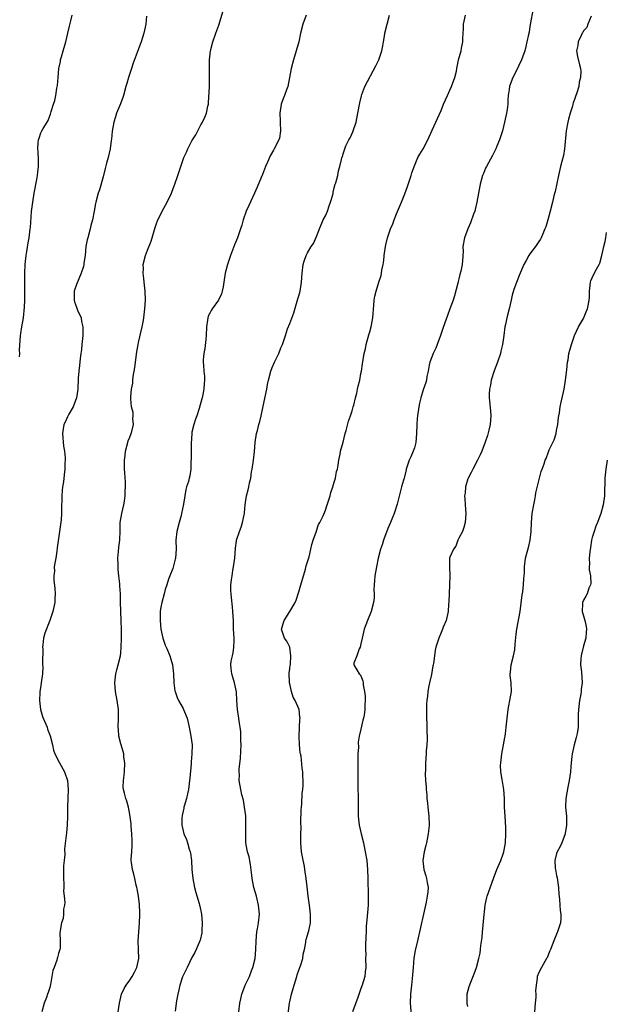
# Model space of a CAD drawing. Units: inches. Extents: x 2562000 to 2565000, y 1512000 to 1515000.
# Drawn here: x 2563138 to 2563270, y 1514567 to 1514788 of the extents above; entities that cross this region are included whole.
import ezdxf

# ---------------------------------------------------------------- set-up
doc = ezdxf.new("R2010")
doc.units = ezdxf.units.IN
doc.header["$MEASUREMENT"] = 0
doc.layers.add('LD25621512_10ft', color=111, linetype='Continuous')

msp = doc.modelspace()

# ---------------------------------------------------------------- linework, layer by layer
at = {"layer": 'LD25621512_10ft'}
for points, elevation in [([(2563253.77, 1514791), (2563253, 1514786.45), (2563252.78, 1514785.22), (2563252.65, 1514784.65), (2563252.32, 1514783), (2563252.05, 1514781.95), (2563251.83, 1514781), (2563251.12, 1514779), (2563250.44, 1514777.56), (2563250.19, 1514777), (2563249.14, 1514775), (2563248.56, 1514773.44), (2563248.41, 1514773), (2563248.33, 1514772.33), (2563248.13, 1514771), (2563248.05, 1514769.95), (2563248, 1514769), (2563247.85, 1514767.85), (2563247.72, 1514767), (2563247.3, 1514765), (2563246.79, 1514763), (2563246.17, 1514761), (2563245.56, 1514759.56), (2563245.34, 1514759), (2563244.55, 1514757.45), (2563243.19, 1514755), (2563243, 1514754.6), (2563242.54, 1514753.46), (2563242.33, 1514753), (2563241.79, 1514751), (2563241.08, 1514747), (2563240.67, 1514745.33), (2563240.57, 1514745), (2563240.29, 1514744.3), (2563239.66, 1514742.34), (2563239.01, 1514741), (2563238.29, 1514739), (2563237.93, 1514737), (2563237.94, 1514735.94), (2563237.86, 1514733.86), (2563237.75, 1514733), (2563237.45, 1514731.45), (2563237.24, 1514730.76), (2563237, 1514729.73), (2563236.84, 1514729.16), (2563236.76, 1514728.76), (2563236.05, 1514725.95), (2563235.73, 1514725), (2563235, 1514723), (2563234.45, 1514721.55), (2563233.89, 1514719.89), (2563233.41, 1514718.59), (2563232.9, 1514717), (2563232.13, 1514715), (2563231.81, 1514714.19), (2563231.2, 1514713), (2563230.48, 1514711), (2563230.35, 1514710.35), (2563230.1, 1514709), (2563229.84, 1514707.84), (2563229.7, 1514707), (2563229.56, 1514706.44), (2563229, 1514704.85), (2563228.42, 1514703), (2563228.15, 1514701.85), (2563227.98, 1514701), (2563227.69, 1514699), (2563227.65, 1514698.35), (2563227.54, 1514697), (2563227.49, 1514695), (2563227.33, 1514693), (2563227, 1514691.75), (2563226.76, 1514691), (2563226.23, 1514689.77), (2563225.87, 1514689), (2563225.24, 1514687.24), (2563225.17, 1514687), (2563225.15, 1514686.85), (2563224.77, 1514685.23), (2563224.68, 1514685), (2563224.53, 1514684.53), (2563224.13, 1514683), (2563223.85, 1514682.15), (2563223.14, 1514679.14), (2563222.45, 1514677), (2563222.11, 1514676.11), (2563221.64, 1514675), (2563221, 1514673.63), (2563220.03, 1514671), (2563219.81, 1514670.19), (2563219.4, 1514669), (2563218.88, 1514667), (2563218.46, 1514665), (2563218.1, 1514663), (2563218.02, 1514661.98), (2563217.93, 1514661), (2563217.92, 1514659.92), (2563217.95, 1514659), (2563217.93, 1514658.07), (2563217.83, 1514657), (2563217.26, 1514655), (2563216.43, 1514653), (2563215.73, 1514651), (2563215.25, 1514649), (2563215, 1514647.75), (2563214.81, 1514647), (2563214.57, 1514646.57), (2563214.07, 1514645), (2563213.42, 1514643.42), (2563213.42, 1514643), (2563214.08, 1514641.92), (2563214.58, 1514641), (2563214.82, 1514640.82), (2563215, 1514640.56), (2563215.4, 1514639.4), (2563215.46, 1514639), (2563215.49, 1514638.51), (2563215.81, 1514637), (2563215.96, 1514635.96), (2563215.95, 1514635), (2563215.89, 1514634.11), (2563215.89, 1514633), (2563215.69, 1514631.69), (2563215.57, 1514631), (2563215.44, 1514630.56), (2563215, 1514628.56), (2563214.62, 1514627), (2563214.36, 1514625.64), (2563214.42, 1514624.42), (2563214.31, 1514623), (2563214.32, 1514622.32), (2563214.28, 1514621), (2563214.26, 1514619), (2563214.27, 1514616.27), (2563214.36, 1514612.36), (2563214.35, 1514611), (2563214.36, 1514609.64), (2563214.39, 1514609), (2563214.6, 1514607), (2563215.03, 1514605), (2563215.53, 1514603), (2563215.95, 1514601), (2563216.28, 1514599), (2563216.49, 1514597), (2563216.54, 1514595), (2563216.54, 1514593.46), (2563216.58, 1514592.58), (2563216.62, 1514591), (2563216.59, 1514589), (2563216.33, 1514585.67), (2563216.25, 1514585), (2563216.19, 1514584.19), (2563216.14, 1514583), (2563216.12, 1514581.88), (2563215.98, 1514579.98), (2563216.01, 1514579), (2563216.07, 1514577.93), (2563216.05, 1514577), (2563216.12, 1514575), (2563215.97, 1514574.03), (2563215.89, 1514573), (2563215.29, 1514571), (2563215, 1514570.25), (2563214.28, 1514568.28), (2563213.12, 1514565)], 8880), ([(2563138.21, 1514712.21), (2563138.26, 1514713), (2563138.25, 1514713.75), (2563138.42, 1514717), (2563138.52, 1514717.48), (2563138.74, 1514719), (2563139.1, 1514721), (2563139.37, 1514723.37), (2563139.43, 1514725), (2563139.45, 1514726.55), (2563139.45, 1514727), (2563139.42, 1514727.42), (2563139.43, 1514730.57), (2563139.41, 1514731), (2563139.51, 1514733), (2563139.64, 1514734.36), (2563139.73, 1514735), (2563139.89, 1514735.89), (2563140.15, 1514737.85), (2563140.37, 1514739), (2563140.64, 1514741), (2563140.67, 1514741.33), (2563140.92, 1514744.92), (2563141.19, 1514747), (2563141.54, 1514749), (2563142.12, 1514752.12), (2563142.26, 1514753), (2563142.3, 1514753.7), (2563142.49, 1514755), (2563142.52, 1514756.52), (2563142.39, 1514758.39), (2563142.36, 1514759), (2563142.43, 1514760.43), (2563142.52, 1514761), (2563142.65, 1514761.35), (2563143, 1514762.55), (2563143.16, 1514762.84), (2563143.22, 1514763), (2563143.53, 1514763.53), (2563144.45, 1514765), (2563144.63, 1514765.37), (2563145, 1514766.39), (2563145.2, 1514766.8), (2563145.34, 1514767.34), (2563145.84, 1514769), (2563146.13, 1514769.87), (2563146.36, 1514771), (2563146.61, 1514772.61), (2563146.76, 1514773.24), (2563146.88, 1514775), (2563147.08, 1514777), (2563147.41, 1514778.59), (2563147.47, 1514779), (2563147.64, 1514779.64), (2563148.03, 1514781), (2563148.26, 1514781.74), (2563148.61, 1514783), (2563149.11, 1514785), (2563149.45, 1514786.55), (2563149.78, 1514787.78), (2563150.05, 1514789)], 8820), ([(2563166.76, 1514788.76), (2563166.61, 1514787), (2563166.34, 1514785.66), (2563166.19, 1514785), (2563165.54, 1514783), (2563163.79, 1514778.21), (2563163.39, 1514777), (2563163, 1514775.89), (2563162.75, 1514775), (2563162.33, 1514773.67), (2563162.16, 1514773), (2563161.57, 1514771), (2563161.45, 1514770.55), (2563160.91, 1514769.09), (2563160.05, 1514767), (2563159.81, 1514766.19), (2563159.4, 1514765), (2563159.05, 1514762.95), (2563158.87, 1514761.13), (2563158.86, 1514760.86), (2563158.58, 1514759), (2563158.12, 1514757), (2563157.79, 1514755.79), (2563157.48, 1514754.52), (2563157, 1514752.7), (2563156.21, 1514749.79), (2563155.93, 1514749), (2563155.38, 1514747), (2563155.3, 1514746.7), (2563155.02, 1514745), (2563154.63, 1514743), (2563154.27, 1514741.73), (2563154.11, 1514741), (2563153.56, 1514739), (2563153.46, 1514738.54), (2563153.16, 1514737), (2563152.96, 1514735), (2563152.7, 1514733.3), (2563152.68, 1514733), (2563152.57, 1514732.57), (2563152.11, 1514731), (2563151, 1514728.45), (2563150.52, 1514727), (2563150.47, 1514725), (2563150.58, 1514724.58), (2563151, 1514723.37), (2563151.28, 1514722.72), (2563152.06, 1514721), (2563152.19, 1514720.19), (2563152.46, 1514719), (2563152.46, 1514717.54), (2563152.44, 1514717), (2563152.26, 1514715), (2563152.14, 1514713.86), (2563152.04, 1514713), (2563151.87, 1514711.87), (2563151.71, 1514710.29), (2563151.54, 1514709), (2563151.43, 1514707.43), (2563151.31, 1514705), (2563151.01, 1514703), (2563150.3, 1514701), (2563149.31, 1514699.31), (2563149.11, 1514698.89), (2563149, 1514698.73), (2563148.45, 1514697.55), (2563148.17, 1514697), (2563148.05, 1514696.05), (2563147.87, 1514695), (2563148.12, 1514692.12), (2563148.3, 1514691), (2563148.49, 1514689.52), (2563148.47, 1514689), (2563148.42, 1514688.42), (2563148.44, 1514687), (2563148.26, 1514685.73), (2563148.11, 1514684.11), (2563147.9, 1514683), (2563147.78, 1514682.22), (2563147.72, 1514681), (2563147.72, 1514679.72), (2563147.67, 1514679), (2563147.65, 1514678.35), (2563147.66, 1514677), (2563147.57, 1514675.57), (2563147.47, 1514674.53), (2563146.72, 1514669.28), (2563146.59, 1514668.59), (2563146.35, 1514667), (2563146.14, 1514665.86), (2563146.04, 1514665), (2563146.05, 1514664.05), (2563145.94, 1514663), (2563145.96, 1514662.04), (2563146.19, 1514660.19), (2563146.24, 1514659), (2563146.16, 1514657.84), (2563146.13, 1514657), (2563145.73, 1514655), (2563145.07, 1514653), (2563143.9, 1514650.11), (2563143.64, 1514649), (2563143.49, 1514647.49), (2563143.41, 1514647), (2563143.43, 1514646.57), (2563143.39, 1514643.39), (2563143.42, 1514643), (2563143.44, 1514642.56), (2563143.35, 1514641), (2563143.12, 1514639), (2563143, 1514638.31), (2563142.82, 1514637), (2563142.82, 1514636.82), (2563142.7, 1514635), (2563142.94, 1514632.94), (2563143.42, 1514631.42), (2563143.57, 1514631), (2563144.4, 1514629), (2563144.54, 1514628.54), (2563145.09, 1514627.09), (2563145.61, 1514625), (2563145.86, 1514623.86), (2563146.18, 1514623), (2563147.2, 1514621), (2563148.31, 1514619), (2563149.02, 1514617), (2563149.18, 1514615), (2563149.02, 1514611), (2563148.99, 1514609), (2563148.91, 1514607), (2563148.78, 1514605.22), (2563148.36, 1514601.64), (2563148.37, 1514600.37), (2563148.23, 1514599), (2563148.13, 1514597.87), (2563148.1, 1514595), (2563148.19, 1514593.81), (2563148.18, 1514593), (2563148.13, 1514592.13), (2563148.29, 1514591), (2563148.39, 1514589.61), (2563148.3, 1514589), (2563148.1, 1514588.1), (2563148.08, 1514587), (2563148, 1514586), (2563147.62, 1514585), (2563147.34, 1514583.34), (2563147.32, 1514582.68), (2563147.39, 1514581), (2563147.33, 1514579.33), (2563147.26, 1514579), (2563147.18, 1514578.82), (2563147, 1514578.1), (2563146.74, 1514577.26), (2563146.71, 1514577), (2563146.62, 1514576.62), (2563146.01, 1514575), (2563145.72, 1514574.28), (2563145.18, 1514571.18), (2563145.1, 1514570.9), (2563145, 1514570.52), (2563144.63, 1514569.37), (2563144.54, 1514569), (2563144.27, 1514568.27), (2563143.77, 1514567), (2563143.2, 1514565)], 8830), ([(2563160.37, 1514565), (2563160.71, 1514567), (2563161.14, 1514569), (2563161.76, 1514570.24), (2563162.17, 1514571), (2563163, 1514572.15), (2563163.54, 1514573), (2563164.05, 1514573.95), (2563164.57, 1514575), (2563165.03, 1514577), (2563164.97, 1514579), (2563164.87, 1514581), (2563165.02, 1514583.02), (2563165.21, 1514585), (2563165.26, 1514586.74), (2563165.25, 1514587.25), (2563165.17, 1514589.17), (2563164.97, 1514591), (2563164.68, 1514592.68), (2563164.62, 1514593), (2563164.47, 1514593.53), (2563164.11, 1514595), (2563163.93, 1514595.93), (2563163.59, 1514597), (2563163.38, 1514598.62), (2563163.35, 1514599), (2563163.35, 1514599.35), (2563163.45, 1514601), (2563163.57, 1514602.43), (2563163.57, 1514603), (2563163.54, 1514603.54), (2563163.5, 1514605), (2563163.31, 1514606.69), (2563163.29, 1514607), (2563163.3, 1514607.3), (2563163, 1514609.4), (2563162.71, 1514611), (2563162.35, 1514612.35), (2563162.11, 1514613), (2563161.82, 1514614.18), (2563161.6, 1514615), (2563161.55, 1514615.55), (2563161.59, 1514617), (2563161.77, 1514618.23), (2563161.82, 1514619), (2563161.89, 1514621), (2563161.71, 1514622.29), (2563161.64, 1514623), (2563161.53, 1514623.53), (2563161, 1514625.26), (2563160.56, 1514627), (2563160.46, 1514628.46), (2563160.39, 1514629), (2563160.5, 1514631), (2563160.47, 1514633), (2563160.16, 1514635), (2563159.8, 1514637), (2563159.67, 1514639), (2563159.9, 1514641), (2563160.11, 1514641.89), (2563160.4, 1514643), (2563160.91, 1514645), (2563161, 1514645.73), (2563161.11, 1514646.89), (2563161.14, 1514649), (2563161.12, 1514650.88), (2563161.07, 1514653), (2563160.93, 1514657.07), (2563160.89, 1514659), (2563160.78, 1514660.78), (2563160.76, 1514661.24), (2563160.58, 1514663), (2563160.4, 1514664.4), (2563160.4, 1514665), (2563160.43, 1514665.57), (2563160.34, 1514667), (2563160.45, 1514668.45), (2563160.55, 1514669.45), (2563160.76, 1514671), (2563160.84, 1514673.16), (2563160.87, 1514675), (2563161.2, 1514677), (2563161.65, 1514679), (2563161.79, 1514679.79), (2563161.97, 1514681), (2563161.98, 1514682.02), (2563162.07, 1514683), (2563162.05, 1514684.05), (2563161.87, 1514686.13), (2563161.81, 1514687), (2563161.79, 1514689), (2563161.94, 1514690.06), (2563162.02, 1514691), (2563162.57, 1514693), (2563162.67, 1514693.33), (2563163, 1514694.14), (2563163.32, 1514695), (2563163.45, 1514695.45), (2563163.81, 1514697), (2563163.72, 1514698.29), (2563163.78, 1514699), (2563163.74, 1514699.74), (2563163.4, 1514701), (2563163.22, 1514702.78), (2563163.22, 1514703.22), (2563163.43, 1514705), (2563163.67, 1514706.33), (2563163.72, 1514707), (2563163.8, 1514707.8), (2563164.13, 1514709.87), (2563164.63, 1514713.37), (2563164.9, 1514715), (2563165, 1514715.47), (2563165.83, 1514719), (2563165.99, 1514719.99), (2563166.17, 1514721), (2563166.4, 1514723), (2563166.54, 1514725), (2563166.49, 1514727), (2563166.26, 1514729), (2563166.15, 1514729.85), (2563166.03, 1514731), (2563166.06, 1514732.06), (2563166.05, 1514733), (2563166.53, 1514735), (2563167, 1514736.22), (2563167.81, 1514738.19), (2563168.7, 1514741.3), (2563169, 1514742.23), (2563169.22, 1514742.78), (2563170.31, 1514745), (2563171.4, 1514747), (2563172.39, 1514749), (2563172.57, 1514749.43), (2563173.16, 1514751), (2563173.81, 1514753), (2563174.13, 1514753.87), (2563174.46, 1514755), (2563175.16, 1514757), (2563175.78, 1514758.22), (2563176.1, 1514759), (2563177, 1514760.79), (2563177.13, 1514761), (2563177.88, 1514762.12), (2563178.29, 1514763), (2563179, 1514764.39), (2563179.34, 1514765), (2563179.91, 1514766.09), (2563180.25, 1514767), (2563180.56, 1514768.56), (2563180.68, 1514769), (2563180.72, 1514769.28), (2563180.9, 1514773), (2563180.97, 1514775), (2563180.93, 1514777.07), (2563180.93, 1514779), (2563181.19, 1514781), (2563181.72, 1514783), (2563182.39, 1514785), (2563183, 1514786.77), (2563184, 1514790)], 8840), ([(2563202.67, 1514789), (2563201.92, 1514787), (2563201.43, 1514785), (2563201, 1514783), (2563200.44, 1514781), (2563199.8, 1514779), (2563199.28, 1514777), (2563198.95, 1514775), (2563198.52, 1514773), (2563198.22, 1514772.22), (2563197.79, 1514771), (2563197.56, 1514770.44), (2563197.03, 1514769), (2563196.78, 1514767), (2563196.83, 1514765.17), (2563196.81, 1514764.81), (2563196.91, 1514763), (2563196.64, 1514761.36), (2563196.54, 1514761), (2563195.51, 1514759), (2563195.3, 1514758.7), (2563194.6, 1514757.4), (2563194.41, 1514757), (2563193.97, 1514755.97), (2563193.53, 1514755), (2563192.82, 1514753.18), (2563192.54, 1514752.54), (2563191.65, 1514750.35), (2563191.07, 1514749), (2563189.76, 1514746.24), (2563189.2, 1514745), (2563188.5, 1514743), (2563188.17, 1514741.83), (2563187.92, 1514741), (2563187.24, 1514739), (2563186.59, 1514737.41), (2563185.63, 1514735), (2563184.96, 1514733), (2563184.47, 1514731), (2563184.18, 1514729), (2563183.98, 1514727.98), (2563183.81, 1514727), (2563183.6, 1514726.4), (2563182.96, 1514725), (2563181.53, 1514723), (2563181.33, 1514722.67), (2563181, 1514722.06), (2563180.66, 1514721.34), (2563180.54, 1514721), (2563180.49, 1514720.49), (2563180.28, 1514719), (2563180.21, 1514717), (2563180.09, 1514716.09), (2563179.9, 1514714.1), (2563179.67, 1514713), (2563179.53, 1514711.53), (2563179.54, 1514711), (2563179.61, 1514710.39), (2563179.7, 1514709), (2563179.8, 1514707.8), (2563179.83, 1514707), (2563179.73, 1514706.27), (2563179.68, 1514705), (2563179.38, 1514703.38), (2563179.29, 1514703), (2563179.22, 1514702.78), (2563178.63, 1514700.63), (2563178.08, 1514699), (2563177.79, 1514698.21), (2563177.42, 1514697), (2563177, 1514695.3), (2563176.94, 1514695), (2563176.78, 1514692.78), (2563176.8, 1514689.19), (2563176.76, 1514688.76), (2563176.72, 1514687), (2563176.49, 1514685.51), (2563176.38, 1514685), (2563176.18, 1514684.18), (2563175.8, 1514683), (2563175.59, 1514682.41), (2563175.37, 1514681), (2563175.12, 1514679.12), (2563174.66, 1514677), (2563174.55, 1514676.55), (2563174.08, 1514675), (2563173.58, 1514673), (2563173.37, 1514671), (2563173.41, 1514669), (2563173.3, 1514667), (2563173.23, 1514666.77), (2563172.69, 1514664.69), (2563172.05, 1514663), (2563171.71, 1514662.29), (2563171.36, 1514661), (2563171, 1514659.92), (2563170.72, 1514659), (2563170.19, 1514657), (2563169.99, 1514655.99), (2563169.86, 1514655), (2563169.87, 1514654.13), (2563169.81, 1514653), (2563170.02, 1514651), (2563170.47, 1514649), (2563171, 1514647.42), (2563171.14, 1514647.14), (2563171.31, 1514646.69), (2563172.04, 1514645), (2563172.27, 1514644.27), (2563172.6, 1514643), (2563172.85, 1514641), (2563172.95, 1514639), (2563173.16, 1514637.16), (2563173.2, 1514637), (2563173.64, 1514635.64), (2563173.94, 1514635), (2563175, 1514633.21), (2563175.1, 1514633), (2563175.89, 1514631), (2563176.39, 1514629), (2563176.76, 1514627), (2563177.01, 1514625), (2563177, 1514623), (2563176.8, 1514621.2), (2563176.78, 1514620.78), (2563176.48, 1514617.52), (2563176.46, 1514617), (2563176.18, 1514615), (2563175.97, 1514614.03), (2563175.73, 1514613), (2563175.24, 1514611.24), (2563175.19, 1514611), (2563175.18, 1514610.82), (2563175, 1514610.13), (2563174.82, 1514609.18), (2563174.76, 1514609), (2563174.73, 1514608.73), (2563174.7, 1514607), (2563175, 1514605.68), (2563175.19, 1514605), (2563175.76, 1514603.76), (2563175.99, 1514603), (2563176.4, 1514601.6), (2563176.62, 1514601), (2563176.7, 1514600.7), (2563176.91, 1514599), (2563177, 1514597), (2563177.16, 1514595), (2563177.53, 1514593), (2563177.85, 1514591.85), (2563178.59, 1514589.41), (2563178.7, 1514589), (2563178.74, 1514588.74), (2563179.13, 1514587), (2563179.3, 1514585), (2563179.23, 1514583.23), (2563179.23, 1514583), (2563179.21, 1514582.79), (2563178.83, 1514581.17), (2563178.78, 1514581), (2563178.59, 1514580.59), (2563177.93, 1514579), (2563177.63, 1514578.37), (2563177, 1514577.27), (2563175.88, 1514575), (2563175, 1514573.16), (2563174.89, 1514572.89), (2563174.25, 1514571), (2563174.04, 1514569.96), (2563173.78, 1514569), (2563173.52, 1514567.52), (2563173.21, 1514565.21)], 8850), ([(2563187.55, 1514565), (2563187.73, 1514567), (2563187.96, 1514567.96), (2563188.19, 1514569), (2563188.4, 1514569.6), (2563188.98, 1514571), (2563189.9, 1514573), (2563190.45, 1514574.45), (2563190.69, 1514575), (2563191.19, 1514577), (2563191.39, 1514579), (2563191.44, 1514581), (2563191.6, 1514583), (2563191.71, 1514583.71), (2563191.93, 1514585), (2563192.15, 1514587), (2563191.99, 1514589), (2563191.5, 1514591), (2563190.91, 1514593), (2563190.51, 1514595), (2563190.37, 1514596.37), (2563190.14, 1514598.14), (2563189.83, 1514599.83), (2563189.51, 1514601), (2563189.14, 1514603), (2563189.07, 1514605.07), (2563189.14, 1514607), (2563189.07, 1514609.07), (2563188.83, 1514611), (2563188.56, 1514612.56), (2563188.23, 1514613.77), (2563187.99, 1514615), (2563187.64, 1514617), (2563187.66, 1514618.34), (2563187.59, 1514619), (2563187.59, 1514619.59), (2563187.94, 1514622.06), (2563188.06, 1514625), (2563188, 1514626), (2563188.01, 1514627), (2563187.98, 1514627.98), (2563187.84, 1514629), (2563187.62, 1514630.38), (2563187.56, 1514631), (2563187.27, 1514633), (2563187.1, 1514635), (2563186.98, 1514636.98), (2563186.56, 1514639), (2563186.21, 1514640.21), (2563185.93, 1514641), (2563185.82, 1514642.18), (2563185.72, 1514643), (2563185.84, 1514643.84), (2563186.08, 1514645), (2563186.26, 1514645.74), (2563186.44, 1514647), (2563186.46, 1514648.46), (2563186.48, 1514649), (2563186.37, 1514651), (2563186.3, 1514653), (2563186.21, 1514655), (2563186.08, 1514656.08), (2563185.89, 1514658.11), (2563185.78, 1514659), (2563185.75, 1514659.75), (2563185.77, 1514661), (2563185.92, 1514662.08), (2563186, 1514663), (2563186.19, 1514664.19), (2563186.34, 1514665), (2563186.61, 1514667), (2563186.8, 1514669.2), (2563187, 1514670.86), (2563187.04, 1514671.04), (2563187.68, 1514673), (2563188.08, 1514673.92), (2563188.37, 1514675), (2563188.7, 1514676.7), (2563188.78, 1514677), (2563188.81, 1514677.19), (2563188.99, 1514679), (2563189.29, 1514681), (2563189.63, 1514682.37), (2563189.77, 1514683), (2563189.95, 1514683.95), (2563190.2, 1514685), (2563190.4, 1514686.41), (2563190.52, 1514687), (2563190.82, 1514689), (2563191.05, 1514690.95), (2563191.23, 1514693), (2563191.53, 1514695), (2563191.7, 1514695.7), (2563192.06, 1514697), (2563192.28, 1514697.72), (2563192.59, 1514699), (2563193, 1514701.13), (2563193.82, 1514705), (2563194.01, 1514705.99), (2563194.23, 1514707), (2563194.72, 1514709), (2563195, 1514709.85), (2563195.53, 1514711), (2563196.51, 1514713), (2563197, 1514714.27), (2563197.34, 1514715), (2563198, 1514717), (2563198.51, 1514718.51), (2563199, 1514719.75), (2563199.87, 1514722.13), (2563200.77, 1514725.23), (2563201, 1514725.95), (2563201.3, 1514727), (2563201.65, 1514729), (2563201.75, 1514731), (2563201.98, 1514733), (2563202.26, 1514733.74), (2563202.66, 1514735), (2563203, 1514735.64), (2563203.81, 1514737), (2563204.3, 1514737.7), (2563205, 1514739.31), (2563205.65, 1514741), (2563206.52, 1514743), (2563207, 1514743.95), (2563207.46, 1514745), (2563207.82, 1514746.18), (2563208.18, 1514747), (2563208.67, 1514748.67), (2563208.72, 1514749), (2563208.73, 1514749.27), (2563209, 1514750.21), (2563209.2, 1514751), (2563209.35, 1514751.35), (2563209.76, 1514753), (2563209.98, 1514754.02), (2563210.27, 1514755), (2563210.59, 1514756.59), (2563210.71, 1514757), (2563210.81, 1514757.19), (2563211, 1514757.85), (2563211.28, 1514758.72), (2563211.35, 1514759), (2563211.62, 1514759.62), (2563212.29, 1514761), (2563212.55, 1514761.45), (2563213.17, 1514762.83), (2563213.89, 1514765), (2563214.31, 1514767), (2563214.72, 1514769.28), (2563215.08, 1514770.92), (2563215.18, 1514771.18), (2563215.83, 1514773), (2563218.34, 1514777.66), (2563218.98, 1514779), (2563219.72, 1514781), (2563219.9, 1514782.1), (2563220.09, 1514783), (2563220.29, 1514784.29), (2563220.37, 1514785), (2563220.86, 1514787), (2563221.44, 1514789)], 8860), ([(2563198.62, 1514564.62), (2563198.95, 1514567), (2563199.39, 1514569), (2563199.75, 1514570.25), (2563199.94, 1514571), (2563200.55, 1514573), (2563200.64, 1514573.36), (2563201, 1514574.38), (2563201.26, 1514575), (2563201.4, 1514575.4), (2563201.89, 1514577), (2563202.03, 1514577.97), (2563202.27, 1514579), (2563202.58, 1514580.58), (2563202.63, 1514581), (2563202.69, 1514581.31), (2563203.2, 1514583), (2563203.24, 1514583.24), (2563203.64, 1514585), (2563203.67, 1514586.33), (2563203.65, 1514587), (2563203.39, 1514589), (2563203.11, 1514591), (2563202.87, 1514593.13), (2563202.7, 1514595), (2563202.41, 1514597), (2563202.29, 1514597.71), (2563201.83, 1514599.83), (2563201.65, 1514601), (2563201.47, 1514603), (2563201.46, 1514605), (2563201.53, 1514606.47), (2563201.51, 1514607.51), (2563201.58, 1514610.42), (2563201.61, 1514611), (2563201.68, 1514611.68), (2563201.8, 1514614.2), (2563201.91, 1514615), (2563201.98, 1514615.98), (2563201.98, 1514617), (2563201.91, 1514618.09), (2563201.91, 1514619), (2563201.81, 1514619.81), (2563201.55, 1514622.45), (2563201.4, 1514623), (2563201.29, 1514623.29), (2563201.18, 1514625), (2563201.09, 1514627), (2563201.15, 1514629), (2563201.27, 1514630.73), (2563201.31, 1514631), (2563201.26, 1514631.26), (2563201.09, 1514633), (2563200.23, 1514635), (2563199.74, 1514635.74), (2563199.4, 1514637), (2563199, 1514638.71), (2563198.94, 1514638.94), (2563198.87, 1514641.13), (2563199, 1514642.16), (2563199.07, 1514642.93), (2563199.12, 1514643.12), (2563199.26, 1514645), (2563198.98, 1514646.98), (2563198.34, 1514648.34), (2563197.82, 1514649), (2563197.1, 1514651), (2563197.7, 1514653), (2563199.02, 1514654.98), (2563200.18, 1514657), (2563200.42, 1514657.58), (2563201, 1514659.42), (2563201.45, 1514661), (2563202.49, 1514664.49), (2563202.71, 1514665.29), (2563203, 1514666.17), (2563203.32, 1514667.32), (2563203.75, 1514669), (2563203.97, 1514670.03), (2563204.27, 1514671), (2563204.96, 1514673.04), (2563205, 1514673.12), (2563205.48, 1514674.52), (2563205.77, 1514675), (2563206.48, 1514676.48), (2563207, 1514677.79), (2563207.29, 1514678.71), (2563207.42, 1514679), (2563207.65, 1514679.65), (2563208.06, 1514681), (2563208.25, 1514681.75), (2563208.69, 1514683), (2563209, 1514684.08), (2563209.25, 1514685), (2563209.53, 1514686.47), (2563209.7, 1514687), (2563209.89, 1514687.89), (2563210.04, 1514689), (2563210.32, 1514690.32), (2563210.41, 1514691), (2563211, 1514693.04), (2563211.48, 1514695), (2563211.68, 1514695.68), (2563212.21, 1514697.79), (2563212.66, 1514699), (2563213, 1514700.08), (2563213.24, 1514701), (2563213.36, 1514701.36), (2563213.73, 1514703), (2563214.04, 1514704.04), (2563214.23, 1514705), (2563214.34, 1514705.66), (2563214.72, 1514707), (2563215, 1514708.46), (2563215.09, 1514709), (2563215.31, 1514710.69), (2563215.72, 1514713), (2563216, 1514714), (2563216.18, 1514715), (2563216.8, 1514717.2), (2563217, 1514717.88), (2563217.29, 1514719), (2563217.36, 1514719.36), (2563217.64, 1514721), (2563217.88, 1514723.88), (2563218, 1514725), (2563218.15, 1514725.85), (2563218.4, 1514727), (2563219, 1514729.02), (2563219.51, 1514730.49), (2563219.62, 1514731), (2563219.7, 1514731.7), (2563220, 1514733), (2563220.15, 1514733.85), (2563220.23, 1514735), (2563220.49, 1514737), (2563220.58, 1514737.42), (2563220.98, 1514739), (2563221.67, 1514741), (2563222.15, 1514742.15), (2563222.47, 1514743), (2563223, 1514744.35), (2563224.11, 1514747), (2563224.85, 1514748.85), (2563225.49, 1514750.51), (2563226.31, 1514753), (2563226.45, 1514753.55), (2563227, 1514755.14), (2563227.82, 1514757), (2563228.24, 1514757.76), (2563228.97, 1514759), (2563230.04, 1514761), (2563231, 1514763.16), (2563232.23, 1514765.77), (2563233, 1514767.57), (2563233.56, 1514769), (2563234.01, 1514769.99), (2563234.44, 1514771), (2563235, 1514772.16), (2563235.36, 1514773), (2563236.1, 1514775), (2563236.45, 1514776.45), (2563236.56, 1514777), (2563236.61, 1514777.39), (2563236.95, 1514779), (2563237.52, 1514781), (2563237.6, 1514781.6), (2563237.93, 1514783), (2563237.88, 1514783.88), (2563238.05, 1514785.95), (2563238.06, 1514787), (2563238.5, 1514789)], 8870), ([(2563266.78, 1514788.78), (2563266.04, 1514787), (2563265.75, 1514786.25), (2563265, 1514785.46), (2563264.86, 1514785.14), (2563264.76, 1514785), (2563264.48, 1514784.48), (2563263.85, 1514783), (2563263.79, 1514782.21), (2563263.46, 1514781), (2563263.71, 1514779.71), (2563264.11, 1514777.89), (2563264.39, 1514777), (2563264.46, 1514776.46), (2563264.39, 1514775), (2563264.05, 1514773.95), (2563263.95, 1514773), (2563263.54, 1514771.54), (2563263.23, 1514770.77), (2563263, 1514770.04), (2563262.72, 1514769.28), (2563262.66, 1514769), (2563262.53, 1514768.53), (2563262.01, 1514767), (2563261.67, 1514765.67), (2563261.48, 1514765), (2563261.13, 1514763), (2563260.76, 1514759), (2563260.5, 1514757.5), (2563260.14, 1514756.14), (2563259.86, 1514755), (2563259.4, 1514753), (2563258.64, 1514749.36), (2563258.38, 1514748.38), (2563258.06, 1514747), (2563257.54, 1514745), (2563256.98, 1514743), (2563256.53, 1514741.47), (2563256.37, 1514741), (2563255.9, 1514739.9), (2563255.54, 1514739), (2563255.35, 1514738.65), (2563255, 1514738.16), (2563254.56, 1514737.44), (2563254.25, 1514737), (2563253, 1514735.41), (2563252.72, 1514735), (2563252.12, 1514733.88), (2563251.6, 1514733), (2563250.54, 1514730.54), (2563249.37, 1514727.37), (2563249, 1514726.11), (2563248.74, 1514725), (2563248.29, 1514723), (2563247.79, 1514721), (2563247.47, 1514719.47), (2563247.38, 1514719), (2563247.12, 1514717), (2563246.83, 1514715), (2563246.48, 1514713.51), (2563246.34, 1514713), (2563245.67, 1514711), (2563244.94, 1514709.06), (2563244.29, 1514707), (2563244.1, 1514705.9), (2563243.88, 1514705), (2563243.81, 1514703.81), (2563243.81, 1514703), (2563244.12, 1514700.12), (2563244.21, 1514699), (2563244.05, 1514697), (2563243.72, 1514695.72), (2563243.47, 1514694.53), (2563242.95, 1514693.05), (2563242.17, 1514691), (2563241.82, 1514690.18), (2563241.22, 1514689), (2563240.15, 1514687), (2563239.79, 1514686.21), (2563239.07, 1514685), (2563239, 1514684.81), (2563238.53, 1514683), (2563238.4, 1514681.6), (2563238.3, 1514681), (2563238.32, 1514680.32), (2563238.42, 1514679), (2563238.61, 1514677), (2563238.45, 1514675), (2563238.14, 1514673.86), (2563237.79, 1514673), (2563237, 1514671.51), (2563236.77, 1514671), (2563236.29, 1514669.71), (2563235.77, 1514669), (2563235, 1514667.23), (2563234.93, 1514667), (2563234.87, 1514665), (2563234.99, 1514663), (2563234.93, 1514661), (2563234.8, 1514659), (2563234.74, 1514657.26), (2563234.66, 1514656.66), (2563234.57, 1514655), (2563234.33, 1514653.67), (2563234.13, 1514653), (2563233.51, 1514651.51), (2563233.32, 1514651), (2563233, 1514650.28), (2563232.47, 1514649), (2563231.85, 1514647), (2563231.71, 1514646.29), (2563231.5, 1514645), (2563231.29, 1514643.29), (2563231.24, 1514643), (2563231.19, 1514642.81), (2563230.83, 1514640.83), (2563230.4, 1514639), (2563230.28, 1514638.28), (2563230.02, 1514637), (2563229.94, 1514635.94), (2563229.8, 1514635), (2563229.73, 1514634.27), (2563229.72, 1514633), (2563229.74, 1514631.74), (2563229.71, 1514631), (2563229.77, 1514629.77), (2563229.78, 1514629), (2563229.82, 1514627.82), (2563229.86, 1514627), (2563229.88, 1514626.12), (2563229.82, 1514625), (2563229.68, 1514623.68), (2563229.65, 1514623), (2563229.5, 1514621), (2563229.49, 1514619.49), (2563229.46, 1514618.54), (2563229.52, 1514617), (2563229.63, 1514615.63), (2563229.64, 1514615), (2563229.77, 1514613.78), (2563229.8, 1514613), (2563229.93, 1514611.93), (2563230.02, 1514611), (2563230.25, 1514609), (2563230.31, 1514607), (2563230.26, 1514606.26), (2563230.14, 1514605), (2563229.75, 1514603), (2563229.6, 1514602.4), (2563229.22, 1514601), (2563228.92, 1514599), (2563229.15, 1514597), (2563229.59, 1514595.59), (2563229.75, 1514595), (2563229.87, 1514594.13), (2563230.07, 1514593), (2563230.02, 1514592.02), (2563229.91, 1514591), (2563229.66, 1514589.66), (2563229.06, 1514586.94), (2563227.69, 1514581), (2563227.21, 1514578.79), (2563226.92, 1514577.08), (2563226.7, 1514575), (2563226.5, 1514572.5), (2563226.36, 1514571), (2563226.15, 1514569), (2563226.05, 1514567), (2563226.32, 1514564.32)], 8890), ([(2563239, 1514566.22), (2563238.88, 1514566.88), (2563238.85, 1514567), (2563238.9, 1514569.1), (2563239.3, 1514570.7), (2563239.72, 1514571.72), (2563240.44, 1514573.56), (2563240.95, 1514575), (2563241.48, 1514577), (2563241.77, 1514578.23), (2563241.88, 1514579), (2563241.94, 1514579.94), (2563242.24, 1514581.76), (2563242.3, 1514583), (2563242.44, 1514584.44), (2563242.58, 1514585.42), (2563242.92, 1514589), (2563243, 1514589.41), (2563243.31, 1514590.69), (2563243.41, 1514591), (2563244.79, 1514595), (2563245.58, 1514597), (2563246.47, 1514599), (2563247, 1514600.5), (2563247.14, 1514601), (2563247.48, 1514603), (2563247.59, 1514605), (2563247.56, 1514606.44), (2563247.4, 1514609), (2563247.29, 1514611), (2563247.25, 1514613), (2563247.13, 1514615), (2563246.79, 1514616.79), (2563246.74, 1514617.26), (2563246.44, 1514619), (2563246.4, 1514620.4), (2563246.41, 1514621), (2563246.67, 1514623), (2563247.05, 1514625), (2563247.34, 1514626.66), (2563247.41, 1514627), (2563247.48, 1514627.48), (2563247.65, 1514629), (2563247.84, 1514631), (2563248.1, 1514633), (2563248.23, 1514633.77), (2563248.5, 1514635), (2563248.82, 1514637), (2563248.77, 1514639), (2563248.58, 1514640.58), (2563248.57, 1514641), (2563248.64, 1514641.36), (2563248.76, 1514643), (2563249.3, 1514645), (2563249.63, 1514646.37), (2563249.68, 1514647.68), (2563249.9, 1514649.9), (2563250.04, 1514651), (2563250.76, 1514655), (2563251.27, 1514658.73), (2563251.4, 1514659.4), (2563251.58, 1514661), (2563251.61, 1514662.39), (2563251.7, 1514663), (2563251.75, 1514663.74), (2563251.74, 1514665), (2563252, 1514667), (2563252.34, 1514668.34), (2563252.64, 1514669.36), (2563253.03, 1514671), (2563253.27, 1514673), (2563253.32, 1514675), (2563253.49, 1514677), (2563253.84, 1514679), (2563254.07, 1514680.07), (2563254.23, 1514681), (2563254.3, 1514681.7), (2563255.17, 1514685), (2563255.54, 1514686.46), (2563255.77, 1514687), (2563256.17, 1514688.17), (2563256.43, 1514689), (2563256.61, 1514689.39), (2563257.13, 1514690.87), (2563257.32, 1514691.32), (2563258.11, 1514693), (2563258.43, 1514693.57), (2563258.86, 1514695), (2563259, 1514695.65), (2563259.24, 1514697), (2563259.41, 1514698.59), (2563259.49, 1514699), (2563259.64, 1514699.64), (2563259.82, 1514701), (2563259.98, 1514702.02), (2563260.25, 1514703), (2563260.66, 1514705), (2563261, 1514707), (2563261.28, 1514709.28), (2563261.44, 1514711), (2563261.55, 1514711.55), (2563261.77, 1514713), (2563262.01, 1514713.99), (2563262.31, 1514715), (2563263, 1514717), (2563263.93, 1514719), (2563265, 1514720.84), (2563265.67, 1514722.33), (2563265.91, 1514723), (2563266.13, 1514724.13), (2563266.33, 1514725), (2563266.37, 1514725.63), (2563266.41, 1514727), (2563266.62, 1514729), (2563266.72, 1514729.28), (2563267, 1514730.01), (2563267.31, 1514730.69), (2563267.97, 1514731.97), (2563268.54, 1514733), (2563268.69, 1514733.31), (2563269.13, 1514735), (2563269.58, 1514737), (2563269.88, 1514738.12), (2563270.05, 1514739), (2563270.19, 1514740.19)], 8900), ([(2563270.38, 1514689), (2563270.02, 1514687), (2563269.83, 1514685), (2563269.83, 1514683.83), (2563269.74, 1514682.26), (2563269.73, 1514681), (2563269.47, 1514679), (2563268.94, 1514677), (2563268.21, 1514675), (2563267.83, 1514674.17), (2563267.41, 1514673), (2563267, 1514671.62), (2563266.86, 1514671), (2563266.59, 1514669.41), (2563266.44, 1514668.44), (2563266.31, 1514667), (2563266.38, 1514665.62), (2563266.33, 1514665), (2563266.33, 1514664.33), (2563266.59, 1514663), (2563266.69, 1514661.31), (2563266.63, 1514661), (2563266.27, 1514660.27), (2563265.83, 1514659), (2563265.57, 1514658.43), (2563265, 1514657.55), (2563264.79, 1514657), (2563264.8, 1514656.8), (2563264.76, 1514655), (2563265, 1514653.99), (2563265.32, 1514653), (2563265.65, 1514651.65), (2563265.73, 1514651), (2563265.65, 1514650.35), (2563265.54, 1514649), (2563265, 1514647.31), (2563264.6, 1514645.4), (2563264.49, 1514645), (2563264.42, 1514644.42), (2563264.38, 1514643), (2563264.58, 1514641.42), (2563264.72, 1514639), (2563264.53, 1514637.47), (2563264.5, 1514637), (2563264.42, 1514636.42), (2563264.14, 1514635), (2563263.9, 1514633), (2563263.85, 1514631.85), (2563263.86, 1514630.14), (2563263.82, 1514629), (2563263.58, 1514627.58), (2563263.46, 1514627), (2563263.35, 1514626.65), (2563262.94, 1514625.06), (2563262.47, 1514623), (2563262.42, 1514622.42), (2563262.23, 1514621), (2563262.19, 1514620.19), (2563262.08, 1514619), (2563261.82, 1514617), (2563261.49, 1514615.49), (2563261.04, 1514613), (2563261.01, 1514611), (2563261.19, 1514609), (2563261.23, 1514607), (2563260.91, 1514605.09), (2563260.89, 1514605), (2563260.16, 1514603), (2563259.81, 1514602.19), (2563259.14, 1514601), (2563259, 1514600.59), (2563258.56, 1514599), (2563258.65, 1514597.35), (2563258.71, 1514597), (2563259, 1514595.66), (2563259.13, 1514595.13), (2563259.44, 1514593), (2563259.47, 1514591.47), (2563259.65, 1514590.35), (2563259.72, 1514589), (2563259.8, 1514587.8), (2563259.97, 1514587), (2563259.97, 1514586.03), (2563259.85, 1514585), (2563259.22, 1514583), (2563259.15, 1514582.85), (2563259, 1514582.45), (2563258.38, 1514581), (2563258.02, 1514580.01), (2563257.58, 1514579), (2563257.4, 1514578.6), (2563256.83, 1514577.17), (2563256.74, 1514577), (2563256.33, 1514576.33), (2563255.58, 1514575), (2563255, 1514573.86), (2563254.63, 1514573), (2563254.62, 1514572.62), (2563254.36, 1514571), (2563254.27, 1514569.73), (2563254.32, 1514569), (2563254.29, 1514568.29), (2563254.16, 1514567), (2563254.01, 1514565)], 8910)]:
    msp.add_lwpolyline(points, dxfattribs=dict(at, elevation=elevation))

doc.saveas('drawing.dxf')
